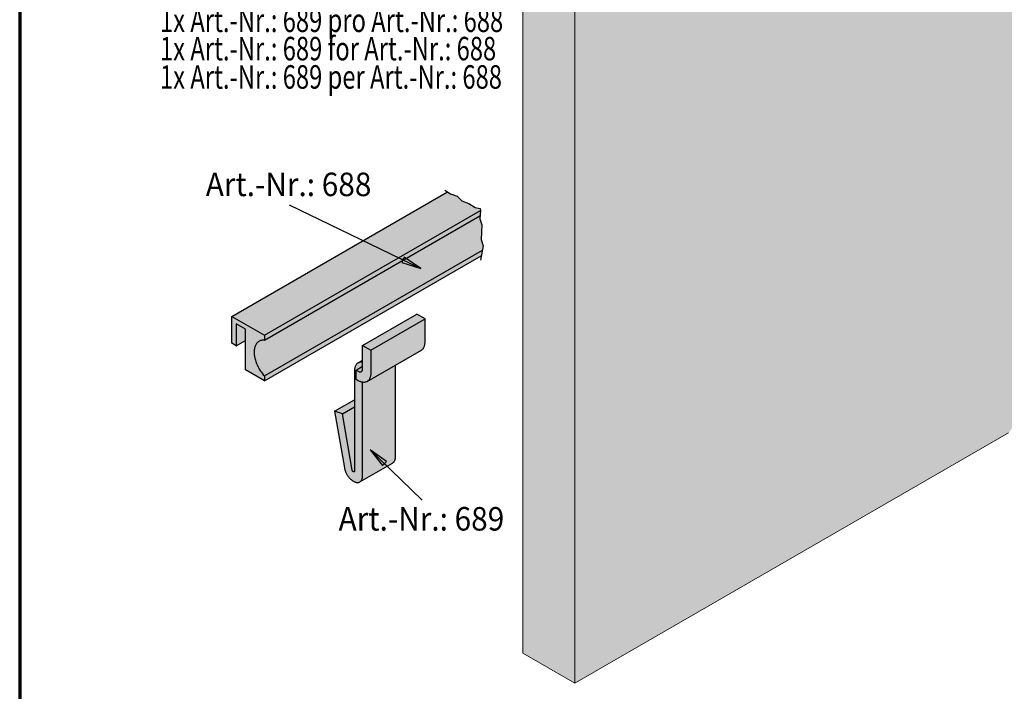
# Model space of a CAD drawing. Units: metres. Extents: x 11.92 to 12.97, y -8.17 to -6.68.
# Drawn here: x 11.92 to 12.44, y -7.98 to -7.63 of the extents above; entities that cross this region are included whole.
import ezdxf

# ---------------------------------------------------------------- set-up
doc = ezdxf.new("R2010")
doc.units = ezdxf.units.M
doc.linetypes.add('AUSGEZOGEN', pattern=[0])
doc.layers.add('XR$1$TB_615_1', color=7, linetype='AUSGEZOGEN')
doc.styles.add('ARIAL', font='ARIAL.TTF')

msp = doc.modelspace()

# ---------------------------------------------------------------- hatches: boundary and pattern name
at = {"layer": 'XR$1$TB_615_1', "linetype": 'AUSGEZOGEN', "lineweight": -3, "true_color": 0xb47d47, "transparency": 33554687}
h = msp.add_hatch(color=45, dxfattribs=at)
h.paths.add_polyline_path([(12.92749, -7.20351), (12.61379, -7.38463), (12.61364, -7.38472), (12.61348, -7.38479), (12.61331, -7.38487), (12.61314, -7.38494), (12.61296, -7.385), (12.61278, -7.38506), (12.61259, -7.38511), (12.6124, -7.38516), (12.6122, -7.3852), (12.612, -7.38524), (12.61164, -7.38529), (12.59527, -7.39474), (12.59527, -7.39528), (12.59408, -7.39601), (12.21171, -7.61677), (12.21171, -7.97888), (12.44239, -7.8457), (12.48657, -7.7854), (12.53288, -7.74918), (12.57995, -7.71712), (12.62102, -7.66103), (12.65407, -7.60394), (12.66509, -7.54485), (12.69344, -7.50527), (12.72968, -7.45243), (12.7822, -7.42412), (12.84541, -7.41363), (12.89156, -7.41465), (12.92602, -7.40341), (12.92128, -7.35255), (12.92961, -7.22046)])
h.paths.add_polyline_path([(12.57023, -6.95375), (12.57004, -6.9537), (12.56987, -6.95363), (12.5697, -6.95356), (12.56954, -6.95349), (12.56938, -6.95341), (12.56923, -6.95333), (12.56478, -6.95076), (12.56467, -6.95069), (12.56388, -6.95016), (12.56388, -7.36951), (12.56389, -7.3696), (12.5639, -7.3697), (12.56392, -7.36979), (12.56395, -7.36988), (12.56399, -7.36997), (12.56403, -7.37006), (12.56408, -7.37015), (12.56415, -7.37023), (12.56421, -7.37031), (12.56429, -7.3704), (12.56437, -7.37047), (12.56447, -7.37055), (12.56456, -7.37062), (12.56467, -7.37069), (12.56478, -7.37076), (12.56923, -7.37333), (12.56938, -7.37341), (12.56954, -7.37349), (12.5697, -7.37356), (12.56987, -7.37363), (12.57004, -7.3737), (12.57023, -7.37375), (12.57041, -7.37381), (12.5706, -7.37385), (12.57079, -7.3739), (12.57099, -7.37393), (12.57119, -7.37396), (12.57139, -7.37398), (12.5716, -7.374), (12.5718, -7.37402), (12.57201, -7.37402), (12.57222, -7.37402), (12.57242, -7.37402), (12.57263, -7.374), (12.57283, -7.37399), (12.57304, -7.37396), (12.57324, -7.37393), (12.57343, -7.3739), (12.57363, -7.37385), (12.57382, -7.37381), (12.574, -7.37375), (12.57419, -7.3737), (12.57436, -7.37363), (12.57453, -7.37357), (12.59103, -7.36658), (12.5912, -7.36651), (12.59138, -7.36645), (12.59156, -7.36639), (12.59175, -7.36634), (12.59194, -7.36629), (12.59214, -7.36625), (12.59234, -7.36621), (12.59254, -7.36618), (12.59275, -7.36616), (12.59296, -7.36614), (12.59316, -7.36613), (12.59337, -7.36612), (12.59358, -7.36612), (12.59379, -7.36613), (12.594, -7.36614), (12.59421, -7.36616), (12.59441, -7.36619), (12.59461, -7.36622), (12.59481, -7.36626), (12.59501, -7.3663), (12.5952, -7.36635), (12.59538, -7.36641), (12.59557, -7.36647), (12.59574, -7.36653), (12.60861, -7.37158), (12.60878, -7.37165), (12.60896, -7.37171), (12.60915, -7.37176), (12.60934, -7.37181), (12.60954, -7.37185), (12.60973, -7.37189), (12.60994, -7.37192), (12.61014, -7.37195), (12.61035, -7.37197), (12.61055, -7.37198), (12.61076, -7.37199), (12.61097, -7.37199), (12.61118, -7.37198), (12.61139, -7.37197), (12.61139, -7.37268), (12.92594, -7.19108), (12.9189, -7.13478), (12.93199, -6.88005), (12.93134, -6.80012), (12.93301, -6.767), (12.61379, -6.9513), (12.61364, -6.95138), (12.61348, -6.95146), (12.61331, -6.95153), (12.61314, -6.9516), (12.61296, -6.95167), (12.61278, -6.95173), (12.61259, -6.95178), (12.6124, -6.95182), (12.6122, -6.95187), (12.612, -6.9519), (12.6118, -6.95193), (12.6116, -6.95196), (12.61139, -6.95197), (12.61118, -6.95198), (12.61097, -6.95199), (12.61076, -6.95199), (12.61055, -6.95198), (12.61035, -6.95197), (12.61014, -6.95195), (12.60994, -6.95192), (12.60973, -6.95189), (12.60954, -6.95185), (12.60934, -6.95181), (12.60915, -6.95176), (12.60896, -6.95171), (12.60878, -6.95165), (12.60861, -6.95158), (12.59574, -6.94653), (12.59557, -6.94647), (12.59538, -6.94641), (12.5952, -6.94635), (12.59501, -6.9463), (12.59481, -6.94626), (12.59461, -6.94622), (12.59441, -6.94619), (12.59421, -6.94616), (12.594, -6.94614), (12.59379, -6.94613), (12.59358, -6.94612), (12.59337, -6.94612), (12.59316, -6.94613), (12.59296, -6.94614), (12.59275, -6.94616), (12.59254, -6.94618), (12.59234, -6.94621), (12.59214, -6.94625), (12.59194, -6.94629), (12.59175, -6.94634), (12.59156, -6.94639), (12.59138, -6.94645), (12.5912, -6.94651), (12.59103, -6.94658), (12.57453, -6.95357), (12.57436, -6.95363), (12.57419, -6.9537), (12.574, -6.95375), (12.57382, -6.95381), (12.57363, -6.95385), (12.57343, -6.9539), (12.57324, -6.95393), (12.57304, -6.95396), (12.57283, -6.95399), (12.57263, -6.954), (12.57242, -6.95402), (12.57222, -6.95402), (12.57201, -6.95402), (12.5718, -6.95402), (12.5716, -6.954), (12.57139, -6.95398), (12.57119, -6.95396), (12.57099, -6.95393), (12.57079, -6.9539), (12.5706, -6.95385), (12.57041, -6.95381)])
h.paths.add_polyline_path([(12.59472, -7.59098), (12.59482, -7.59087), (12.59491, -7.59076), (12.59499, -7.59065), (12.59506, -7.59054), (12.59513, -7.59042), (12.59518, -7.5903), (12.59522, -7.59018), (12.59525, -7.59006), (12.59527, -7.58994), (12.59527, -7.58982), (12.59527, -7.59073), (12.59422, -7.59137), (12.59436, -7.59128), (12.59449, -7.59118), (12.59461, -7.59108)], flags=16)
at = {"layer": 'XR$1$TB_615_1', "linetype": 'AUSGEZOGEN', "lineweight": -3, "true_color": 0xfff2cd, "transparency": 33554687}
msp.add_hatch(color=254, dxfattribs=at).paths.add_polyline_path([(12.29259, -7.56366), (12.29259, -7.55582), (12.29014, -7.55724), (12.28898, -7.55657), (12.28898, -7.54941), (12.29425, -7.54637), (12.2944, -7.54608), (12.29447, -7.54596), (12.29456, -7.54584), (12.29466, -7.54572), (12.29476, -7.54561), (12.29488, -7.5455), (12.29501, -7.54539), (12.29514, -7.54529), (12.29529, -7.54519), (12.29544, -7.54509), (12.30107, -7.54184), (12.30122, -7.54176), (12.30136, -7.54166), (12.30149, -7.54156), (12.30161, -7.54146), (12.30172, -7.54136), (12.30182, -7.54125), (12.30192, -7.54114), (12.302, -7.54102), (12.30207, -7.54091), (12.30213, -7.54079), (12.30218, -7.54067), (12.30222, -7.54055), (12.30225, -7.54042), (12.30226, -7.5403), (12.30227, -7.54018), (12.30226, -7.54005), (12.30225, -7.53993), (12.30222, -7.53981), (12.30218, -7.53969), (12.30213, -7.53957), (12.30207, -7.53945), (12.302, -7.53933), (12.30192, -7.53922), (12.30182, -7.53911), (12.30172, -7.539), (12.30161, -7.53889), (12.30149, -7.53879), (12.30136, -7.53869), (12.30122, -7.5386), (12.30107, -7.53851), (12.29819, -7.53684), (12.24262, -7.56893), (12.23973, -7.56726), (12.23359, -7.57081), (12.23345, -7.57089), (12.23331, -7.57098), (12.23319, -7.57108), (12.23307, -7.57118), (12.23296, -7.57128), (12.23286, -7.57138), (12.23277, -7.57149), (12.23269, -7.5716), (12.23261, -7.57171), (12.23255, -7.57182), (12.2325, -7.57194), (12.23246, -7.57206), (12.23243, -7.57217), (12.23241, -7.57229), (12.2324, -7.57241), (12.2324, -7.57253), (12.23241, -7.57265), (12.23243, -7.57277), (12.23246, -7.57289), (12.2325, -7.57301), (12.23255, -7.57312), (12.23261, -7.57324), (12.2324, -7.57287), (12.2324, -7.5885), (12.20556, -7.60399), (12.20556, -7.59681), (12.20478, -7.5974), (12.2049, -7.5973), (12.20502, -7.59719), (12.20512, -7.59708), (12.20521, -7.59697), (12.20529, -7.59686), (12.20536, -7.59674), (12.20542, -7.59662), (12.20547, -7.5965), (12.20551, -7.59638), (12.20554, -7.59626), (12.20556, -7.59613), (12.20556, -7.59601), (12.20556, -7.59589), (12.20554, -7.59577), (12.20551, -7.59564), (12.20547, -7.59552), (12.20542, -7.5954), (12.20536, -7.59528), (12.20529, -7.59517), (12.20521, -7.59505), (12.20512, -7.59494), (12.20502, -7.59483), (12.2049, -7.59473), (12.20478, -7.59463), (12.20465, -7.59453), (12.20451, -7.59443), (12.20437, -7.59434), (12.20148, -7.59268), (12.20133, -7.59259), (12.20116, -7.59251), (12.20099, -7.59244), (12.20082, -7.59237), (12.20063, -7.5923), (12.20045, -7.59224), (12.20025, -7.59219), (12.20006, -7.59214), (12.19985, -7.5921), (12.19965, -7.59207), (12.19944, -7.59204), (12.19923, -7.59202), (12.19902, -7.592), (12.19881, -7.59199), (12.19859, -7.59199), (12.19838, -7.59199), (12.19817, -7.592), (12.19795, -7.59202), (12.19774, -7.59204), (12.19754, -7.59207), (12.19733, -7.5921), (12.19713, -7.59214), (12.19693, -7.59219), (12.19674, -7.59224), (12.19655, -7.5923), (12.19637, -7.59237), (12.19619, -7.59244), (12.19602, -7.59251), (12.19586, -7.59259), (12.19571, -7.59268), (12.18398, -7.59945), (12.18398, -7.96287), (12.21171, -7.97888), (12.21171, -7.61677), (12.29815, -7.56687)])
at = {"layer": 'XR$1$TB_615_1', "linetype": 'AUSGEZOGEN', "lineweight": -3, "true_color": 0xaaa199, "transparency": 33554687}
msp.add_hatch(color=253, dxfattribs=at).paths.add_polyline_path([(12.02932, -7.78378), (12.02932, -7.79812), (12.03163, -7.79945), (12.03654, -7.79662), (12.03654, -7.81228), (12.04664, -7.81812), (12.16197, -7.75153), (12.16301, -7.74635), (12.16197, -7.74285), (12.16216, -7.73511), (12.16114, -7.73194), (12.16147, -7.72748), (12.16133, -7.72643), (12.15862, -7.72594), (12.15538, -7.72372), (12.15161, -7.72231), (12.14909, -7.7198), (12.14551, -7.71854), (12.14404, -7.71755)])
at = {"layer": 'XR$1$TB_615_1', "linetype": 'AUSGEZOGEN', "lineweight": -3, "transparency": 33554687}
for points in [[(12.11969, -7.75508), (12.12979, -7.75831), (12.121, -7.75238)], [(12.1115, -7.86099), (12.1029, -7.85477), (12.10941, -7.86315)]]:
    msp.add_hatch(color=7, dxfattribs=at).paths.add_polyline_path(points)
at = {"layer": 'XR$1$TB_615_1', "linetype": 'AUSGEZOGEN', "lineweight": -3, "true_color": 0xc5c0af, "transparency": 33554687}
h = msp.add_hatch(color=9, dxfattribs=at)
h.paths.add_polyline_path([(12.09884, -7.80714), (12.09645, -7.80852), (12.09621, -7.80867), (12.09599, -7.80884), (12.09578, -7.80904), (12.09558, -7.80926), (12.0954, -7.80949), (12.09523, -7.80975), (12.09508, -7.81003), (12.09495, -7.81032), (12.09483, -7.81063), (12.09473, -7.81096), (12.09465, -7.8113), (12.09459, -7.81166), (12.09454, -7.81203), (12.09452, -7.81242), (12.09451, -7.81281), (12.09451, -7.82817), (12.08394, -7.83427), (12.08914, -7.86425), (12.0892, -7.86457), (12.08927, -7.8649), (12.08936, -7.86523), (12.08946, -7.86556), (12.08957, -7.86589), (12.08969, -7.86622), (12.08983, -7.86655), (12.08998, -7.86688), (12.09013, -7.8672), (12.0903, -7.86752), (12.09048, -7.86784), (12.09066, -7.86815), (12.09086, -7.86845), (12.09106, -7.86875), (12.09127, -7.86904), (12.09149, -7.86932), (12.09172, -7.86959), (12.09195, -7.86985), (12.09219, -7.8701), (12.09243, -7.87034), (12.09268, -7.87056), (12.09292, -7.87077), (12.09318, -7.87097), (12.09343, -7.87116), (12.09369, -7.87133), (12.09394, -7.87148), (12.0942, -7.87162), (12.09445, -7.87174), (12.09471, -7.87185), (12.09496, -7.87194), (12.09521, -7.87201), (12.09545, -7.87207), (12.0957, -7.87211), (12.09593, -7.87213), (12.09616, -7.87214), (12.09639, -7.87213), (12.09661, -7.8721), (12.09692, -7.87203), (12.09721, -7.87191), (12.09749, -7.87176), (12.09752, -7.87174), (12.11472, -7.86181), (12.1149, -7.86169), (12.11515, -7.8615), (12.11536, -7.86126), (12.1155, -7.86108), (12.11562, -7.86089), (12.11573, -7.86069), (12.11582, -7.86047), (12.11591, -7.86024), (12.11598, -7.86), (12.11604, -7.85975), (12.11609, -7.85948), (12.11612, -7.85921), (12.11614, -7.85892), (12.11615, -7.85863), (12.11615, -7.80983), (12.13009, -7.80178), (12.13033, -7.80163), (12.13056, -7.80145), (12.13077, -7.80126), (12.13096, -7.80104), (12.13115, -7.8008), (12.13131, -7.80054), (12.13146, -7.80027), (12.13159, -7.79997), (12.13171, -7.79966), (12.13181, -7.79933), (12.13189, -7.79899), (12.13195, -7.79863), (12.132, -7.79826), (12.13203, -7.79788), (12.13203, -7.79748), (12.13203, -7.78515), (12.1277, -7.78265), (12.09884, -7.79931)])
h.paths.add_polyline_path([(12.09884, -7.80812), (12.09884, -7.80813), (12.09877, -7.80812)], flags=16)
h.paths.add_polyline_path([(12.09882, -7.81884), (12.09882, -7.81883), (12.09891, -7.81885)], flags=16)

# ---------------------------------------------------------------- linework, layer by layer
at = {"layer": 'XR$1$TB_615_1', "color": 1, "linetype": 'AUSGEZOGEN', "lineweight": 70, "transparency": 33554687}
msp.add_line((11.91649, -6.68324), (11.91649, -8.16824), dxfattribs=at)
at = {"layer": 'XR$1$TB_615_1', "color": 7, "linetype": 'AUSGEZOGEN', "lineweight": 13, "transparency": 33554687}
for p, q in [((12.18398, -7.59945), (12.18398, -7.96287)), ((12.21171, -7.61677), (12.21171, -7.97888)), ((12.21171, -7.97888), (12.44239, -7.8457)), ((12.21171, -7.97888), (12.18398, -7.96287))]:
    msp.add_line(p, q, dxfattribs=at)
at = {"layer": 'XR$1$TB_615_1', "color": 7, "linetype": 'AUSGEZOGEN', "lineweight": -3, "transparency": 33554687}
for p, q in [((12.02932, -7.78378), (12.14404, -7.71755)), ((12.14261, -7.71659), (12.14551, -7.71854)), ((12.14551, -7.71854), (12.14909, -7.7198)), ((12.14909, -7.7198), (12.15161, -7.72231)), ((12.15161, -7.72231), (12.15538, -7.72372)), ((12.04664, -7.79378), (12.16147, -7.72748)), ((12.05987, -7.72442), (12.12979, -7.75831)), ((12.15538, -7.72372), (12.15862, -7.72594)), ((12.15862, -7.72594), (12.16133, -7.72643)), ((12.16147, -7.72748), (12.16114, -7.73194)), ((12.16133, -7.72643), (12.16147, -7.72748)), ((12.04664, -7.79645), (12.16126, -7.73027)), ((12.16114, -7.73194), (12.16216, -7.73511)), ((12.16216, -7.73511), (12.16197, -7.74285)), ((12.16197, -7.74285), (12.16301, -7.74635)), ((12.04664, -7.81545), (12.16257, -7.74852)), ((12.16301, -7.74635), (12.1615, -7.75391)), ((12.04664, -7.81812), (12.16197, -7.75153)), ((12.12034, -7.75373), (12.11967, -7.7534)), ((12.121, -7.75238), (12.11969, -7.75508)), ((12.12979, -7.75831), (12.121, -7.75238)), ((12.11969, -7.75508), (12.12979, -7.75831)), ((12.12979, -7.75831), (12.12979, -7.75831)), ((12.12979, -7.75831), (12.12979, -7.75831)), ((12.12979, -7.75831), (12.12979, -7.75831)), ((12.02932, -7.78378), (12.04664, -7.79378)), ((12.02932, -7.79812), (12.02932, -7.78378)), ((12.09884, -7.79931), (12.1277, -7.78265)), ((12.10317, -7.80181), (12.13203, -7.78515)), ((12.13203, -7.78515), (12.1277, -7.78265)), ((12.13203, -7.79748), (12.13203, -7.78515)), ((12.03654, -7.79062), (12.03163, -7.78778)), ((12.03163, -7.78778), (12.03163, -7.79945)), ((12.03654, -7.81228), (12.03654, -7.79062)), ((12.04664, -7.79378), (12.04664, -7.79645)), ((12.03163, -7.79945), (12.02932, -7.79812)), ((12.03163, -7.79945), (12.03654, -7.79662)), ((12.0413, -7.801), (12.04123, -7.80149)), ((12.0414, -7.80053), (12.0413, -7.801)), ((12.04152, -7.80008), (12.0414, -7.80053)), ((12.04167, -7.79965), (12.04152, -7.80008)), ((12.04183, -7.79924), (12.04167, -7.79965)), ((12.04202, -7.79886), (12.04183, -7.79924)), ((12.04223, -7.7985), (12.04202, -7.79886)), ((12.04246, -7.79817), (12.04223, -7.7985)), ((12.04272, -7.79787), (12.04246, -7.79817)), ((12.04299, -7.79759), (12.04272, -7.79787)), ((12.04328, -7.79734), (12.04299, -7.79759)), ((12.0436, -7.79712), (12.04328, -7.79734)), ((12.04392, -7.79693), (12.0436, -7.79712)), ((12.04427, -7.79677), (12.04392, -7.79693)), ((12.04463, -7.79664), (12.04427, -7.79677)), ((12.04501, -7.79654), (12.04463, -7.79664)), ((12.0454, -7.79647), (12.04501, -7.79654)), ((12.0458, -7.79643), (12.0454, -7.79647)), ((12.04622, -7.79642), (12.0458, -7.79643)), ((12.04664, -7.79645), (12.04622, -7.79642)), ((12.09884, -7.81165), (12.09884, -7.79931)), ((12.09884, -7.79931), (12.10317, -7.80181)), ((12.13056, -7.80145), (12.13077, -7.80126)), ((12.13077, -7.80126), (12.13096, -7.80104)), ((12.13096, -7.80104), (12.13115, -7.8008)), ((12.13115, -7.8008), (12.13131, -7.80054)), ((12.13131, -7.80054), (12.13146, -7.80027)), ((12.13146, -7.80027), (12.13159, -7.79997)), ((12.13159, -7.79997), (12.13171, -7.79966)), ((12.13171, -7.79966), (12.13181, -7.79933)), ((12.13181, -7.79933), (12.13189, -7.79899)), ((12.13189, -7.79899), (12.13195, -7.79863)), ((12.13195, -7.79863), (12.132, -7.79826)), ((12.132, -7.79826), (12.13203, -7.79788)), ((12.13203, -7.79788), (12.13203, -7.79748)), ((12.04118, -7.80199), (12.04116, -7.80252)), ((12.04116, -7.80252), (12.04116, -7.80305)), ((12.04116, -7.80305), (12.04118, -7.80361)), ((12.04123, -7.80149), (12.04118, -7.80199)), ((12.04118, -7.80361), (12.04123, -7.80417)), ((12.04123, -7.80417), (12.0413, -7.80474)), ((12.0413, -7.80474), (12.0414, -7.80532)), ((12.0414, -7.80532), (12.04152, -7.80591)), ((12.04152, -7.80591), (12.04167, -7.80651)), ((12.04167, -7.80651), (12.04183, -7.80711)), ((12.10122, -7.81845), (12.13009, -7.80178)), ((12.10317, -7.80181), (12.10317, -7.81415)), ((12.13009, -7.80178), (12.13033, -7.80163)), ((12.13033, -7.80163), (12.13056, -7.80145)), ((12.04183, -7.80711), (12.04202, -7.80771)), ((12.04202, -7.80771), (12.04223, -7.80831)), ((12.04223, -7.80831), (12.04246, -7.80891)), ((12.04246, -7.80891), (12.04272, -7.80951)), ((12.04272, -7.80951), (12.04299, -7.8101)), ((12.04299, -7.8101), (12.04328, -7.81069)), ((12.04328, -7.81069), (12.0436, -7.81127)), ((12.0436, -7.81127), (12.04392, -7.81184)), ((12.04392, -7.81184), (12.04427, -7.8124)), ((12.09459, -7.81166), (12.09454, -7.81203)), ((12.09465, -7.8113), (12.09459, -7.81166)), ((12.09473, -7.81096), (12.09465, -7.8113)), ((12.09483, -7.81063), (12.09473, -7.81096)), ((12.09495, -7.81032), (12.09483, -7.81063)), ((12.09508, -7.81003), (12.09495, -7.81032)), ((12.09523, -7.80975), (12.09508, -7.81003)), ((12.0954, -7.80949), (12.09523, -7.80975)), ((12.09537, -7.81231), (12.09884, -7.81031)), ((12.09558, -7.80926), (12.0954, -7.80949)), ((12.09578, -7.80904), (12.09558, -7.80926)), ((12.09599, -7.80884), (12.09578, -7.80904)), ((12.09621, -7.80867), (12.09599, -7.80884)), ((12.09645, -7.80852), (12.09621, -7.80867)), ((12.09645, -7.80852), (12.09884, -7.80714)), ((12.0967, -7.80839), (12.09645, -7.80852)), ((12.09697, -7.80828), (12.0967, -7.80839)), ((12.09724, -7.80819), (12.09697, -7.80828)), ((12.09753, -7.80813), (12.09724, -7.80819)), ((12.09783, -7.80809), (12.09753, -7.80813)), ((12.09813, -7.80808), (12.09783, -7.80809)), ((12.09845, -7.80808), (12.09813, -7.80808)), ((12.09877, -7.80812), (12.09845, -7.80808)), ((12.09884, -7.80813), (12.09877, -7.80812)), ((12.09882, -7.81192), (12.09883, -7.81179)), ((12.09883, -7.81179), (12.09884, -7.81165)), ((12.11615, -7.80983), (12.11615, -7.85863)), ((12.04664, -7.81812), (12.03654, -7.81228)), ((12.04427, -7.8124), (12.04463, -7.81294)), ((12.04463, -7.81294), (12.04501, -7.81348)), ((12.04501, -7.81348), (12.0454, -7.814)), ((12.0454, -7.814), (12.0458, -7.8145)), ((12.0458, -7.8145), (12.04622, -7.81498)), ((12.04622, -7.81498), (12.04664, -7.81545)), ((12.04664, -7.81545), (12.04664, -7.81812)), ((12.09452, -7.81242), (12.09451, -7.81281)), ((12.09451, -7.81281), (12.09451, -7.86614)), ((12.09454, -7.81203), (12.09452, -7.81242)), ((12.09537, -7.81231), (12.09653, -7.81298)), ((12.09537, -7.81731), (12.09537, -7.81231)), ((12.09653, -7.81298), (12.09665, -7.81305)), ((12.09665, -7.81305), (12.09677, -7.81311)), ((12.09677, -7.81311), (12.09689, -7.81316)), ((12.09689, -7.81316), (12.09701, -7.8132)), ((12.09701, -7.8132), (12.09713, -7.81324)), ((12.09713, -7.81324), (12.09724, -7.81326)), ((12.09724, -7.81326), (12.09736, -7.81328)), ((12.09736, -7.81328), (12.09747, -7.81329)), ((12.09747, -7.81329), (12.09758, -7.8133)), ((12.09758, -7.8133), (12.09768, -7.81329)), ((12.09768, -7.81329), (12.09779, -7.81328)), ((12.09779, -7.81328), (12.09789, -7.81326)), ((12.09789, -7.81326), (12.09798, -7.81323)), ((12.09798, -7.81323), (12.09807, -7.81319)), ((12.09807, -7.81319), (12.09816, -7.81314)), ((12.09816, -7.81314), (12.09824, -7.81309)), ((12.09824, -7.81309), (12.09832, -7.81303)), ((12.09832, -7.81303), (12.0984, -7.81296)), ((12.0984, -7.81296), (12.09846, -7.81289)), ((12.09846, -7.81289), (12.09853, -7.8128)), ((12.09853, -7.8128), (12.09859, -7.81271)), ((12.09859, -7.81271), (12.09864, -7.81262)), ((12.09864, -7.81262), (12.09868, -7.81251)), ((12.09868, -7.81251), (12.09872, -7.81241)), ((12.09872, -7.81241), (12.09876, -7.81229)), ((12.09876, -7.81229), (12.09879, -7.81217)), ((12.09879, -7.81217), (12.09881, -7.81205)), ((12.09881, -7.81205), (12.09882, -7.81192)), ((12.10259, -7.81693), (12.10244, -7.81721)), ((12.10273, -7.81664), (12.10259, -7.81693)), ((12.10284, -7.81633), (12.10273, -7.81664)), ((12.10294, -7.816), (12.10284, -7.81633)), ((12.10302, -7.81566), (12.10294, -7.816)), ((12.10309, -7.8153), (12.10302, -7.81566)), ((12.10313, -7.81493), (12.10309, -7.8153)), ((12.10316, -7.81454), (12.10313, -7.81493)), ((12.10317, -7.81415), (12.10316, -7.81454)), ((12.09653, -7.81798), (12.09537, -7.81731)), ((12.09688, -7.81817), (12.09653, -7.81798)), ((12.09722, -7.81834), (12.09688, -7.81817)), ((12.09757, -7.81849), (12.09722, -7.81834)), ((12.09791, -7.81861), (12.09757, -7.81849)), ((12.09825, -7.81871), (12.09791, -7.81861)), ((12.09858, -7.81879), (12.09825, -7.81871)), ((12.09891, -7.81885), (12.09858, -7.81879)), ((12.09882, -7.86863), (12.09882, -7.81883)), ((12.09923, -7.81888), (12.09891, -7.81885)), ((12.09954, -7.81889), (12.09923, -7.81888)), ((12.09985, -7.81887), (12.09954, -7.81889)), ((12.10014, -7.81883), (12.09985, -7.81887)), ((12.10043, -7.81877), (12.10014, -7.81883)), ((12.10071, -7.81868), (12.10043, -7.81877)), ((12.10097, -7.81858), (12.10071, -7.81868)), ((12.10122, -7.81845), (12.10097, -7.81858)), ((12.10146, -7.81829), (12.10122, -7.81845)), ((12.10169, -7.81812), (12.10146, -7.81829)), ((12.1019, -7.81792), (12.10169, -7.81812)), ((12.1021, -7.8177), (12.1019, -7.81792)), ((12.10228, -7.81747), (12.1021, -7.8177)), ((12.10244, -7.81721), (12.10228, -7.81747)), ((12.08394, -7.83427), (12.09451, -7.82817)), ((12.08819, -7.83562), (12.09451, -7.83197)), ((12.08819, -7.83562), (12.08394, -7.83427)), ((12.08394, -7.83427), (12.08914, -7.86425)), ((12.09336, -7.86562), (12.08819, -7.83562)), ((12.13051, -7.88145), (12.1029, -7.85477)), ((12.1029, -7.85477), (12.1029, -7.85477)), ((12.1029, -7.85477), (12.1029, -7.85477)), ((12.1029, -7.85477), (12.1029, -7.85477)), ((12.1029, -7.85477), (12.10941, -7.86315)), ((12.1115, -7.86099), (12.1029, -7.85477)), ((12.11614, -7.85892), (12.11612, -7.85921)), ((12.11615, -7.85863), (12.11614, -7.85892)), ((12.08914, -7.86425), (12.0892, -7.86457)), ((12.0974, -7.87181), (12.11472, -7.86181)), ((12.10941, -7.86315), (12.1115, -7.86099)), ((12.11045, -7.86207), (12.11099, -7.86259)), ((12.1149, -7.86169), (12.11472, -7.86181)), ((12.11506, -7.86157), (12.1149, -7.86169)), ((12.11522, -7.86142), (12.11506, -7.86157)), ((12.11536, -7.86126), (12.11522, -7.86142)), ((12.1155, -7.86108), (12.11536, -7.86126)), ((12.11562, -7.86089), (12.1155, -7.86108)), ((12.11573, -7.86069), (12.11562, -7.86089)), ((12.11582, -7.86047), (12.11573, -7.86069)), ((12.11591, -7.86024), (12.11582, -7.86047)), ((12.11598, -7.86), (12.11591, -7.86024)), ((12.11604, -7.85975), (12.11598, -7.86)), ((12.11609, -7.85948), (12.11604, -7.85975)), ((12.11612, -7.85921), (12.11609, -7.85948)), ((12.0892, -7.86457), (12.08927, -7.8649)), ((12.08927, -7.8649), (12.08936, -7.86523)), ((12.08936, -7.86523), (12.08946, -7.86556)), ((12.08946, -7.86556), (12.08957, -7.86589)), ((12.08957, -7.86589), (12.08969, -7.86622)), ((12.08969, -7.86622), (12.08983, -7.86655)), ((12.08983, -7.86655), (12.08998, -7.86688)), ((12.08998, -7.86688), (12.09013, -7.8672)), ((12.09013, -7.8672), (12.0903, -7.86752)), ((12.0903, -7.86752), (12.09048, -7.86784)), ((12.09048, -7.86784), (12.09066, -7.86815)), ((12.09066, -7.86815), (12.09086, -7.86845)), ((12.09086, -7.86845), (12.09106, -7.86875)), ((12.09106, -7.86875), (12.09127, -7.86904)), ((12.09127, -7.86904), (12.09149, -7.86932)), ((12.09149, -7.86932), (12.09172, -7.86959)), ((12.09337, -7.86567), (12.09336, -7.86562)), ((12.09338, -7.86571), (12.09337, -7.86567)), ((12.09339, -7.86575), (12.09338, -7.86571)), ((12.09341, -7.86579), (12.09339, -7.86575)), ((12.09342, -7.86583), (12.09341, -7.86579)), ((12.09344, -7.86587), (12.09342, -7.86583)), ((12.09346, -7.86591), (12.09344, -7.86587)), ((12.09347, -7.86594), (12.09346, -7.86591)), ((12.09349, -7.86598), (12.09347, -7.86594)), ((12.09351, -7.86602), (12.09349, -7.86598)), ((12.09354, -7.86605), (12.09351, -7.86602)), ((12.09356, -7.86609), (12.09354, -7.86605)), ((12.09358, -7.86612), (12.09356, -7.86609)), ((12.09361, -7.86616), (12.09358, -7.86612)), ((12.09363, -7.86619), (12.09361, -7.86616)), ((12.09366, -7.86622), (12.09363, -7.86619)), ((12.09369, -7.86625), (12.09366, -7.86622)), ((12.09371, -7.86628), (12.09369, -7.86625)), ((12.09374, -7.86631), (12.09371, -7.86628)), ((12.09377, -7.86634), (12.09374, -7.86631)), ((12.0938, -7.86636), (12.09377, -7.86634)), ((12.09383, -7.86639), (12.0938, -7.86636)), ((12.09386, -7.86641), (12.09383, -7.86639)), ((12.09389, -7.86643), (12.09386, -7.86641)), ((12.09392, -7.86645), (12.09389, -7.86643)), ((12.09395, -7.86647), (12.09392, -7.86645)), ((12.09398, -7.86648), (12.09395, -7.86647)), ((12.09401, -7.86649), (12.09398, -7.86648)), ((12.09404, -7.8665), (12.09401, -7.86649)), ((12.09407, -7.86651), (12.09404, -7.8665)), ((12.0941, -7.86652), (12.09407, -7.86651)), ((12.09413, -7.86653), (12.0941, -7.86652)), ((12.09415, -7.86653), (12.09413, -7.86653)), ((12.09418, -7.86653), (12.09415, -7.86653)), ((12.09421, -7.86653), (12.09418, -7.86653)), ((12.09423, -7.86653), (12.09421, -7.86653)), ((12.09426, -7.86652), (12.09423, -7.86653)), ((12.09428, -7.86652), (12.09426, -7.86652)), ((12.09431, -7.86651), (12.09428, -7.86652)), ((12.09433, -7.8665), (12.09431, -7.86651)), ((12.09435, -7.86649), (12.09433, -7.8665)), ((12.09437, -7.86647), (12.09435, -7.86649)), ((12.09439, -7.86646), (12.09437, -7.86647)), ((12.09441, -7.86644), (12.09439, -7.86646)), ((12.09442, -7.86642), (12.09441, -7.86644)), ((12.09444, -7.8664), (12.09442, -7.86642)), ((12.09445, -7.86637), (12.09444, -7.8664)), ((12.09446, -7.86635), (12.09445, -7.86637)), ((12.09447, -7.86632), (12.09446, -7.86635)), ((12.09448, -7.8663), (12.09447, -7.86632)), ((12.09449, -7.86627), (12.09448, -7.8663)), ((12.0945, -7.86624), (12.09449, -7.86627)), ((12.09451, -7.86617), (12.0945, -7.8662)), ((12.0945, -7.8662), (12.0945, -7.86624)), ((12.09451, -7.86614), (12.09451, -7.86617)), ((12.09872, -7.86975), (12.09877, -7.86948)), ((12.09877, -7.86948), (12.0988, -7.86921)), ((12.0988, -7.86921), (12.09882, -7.86892)), ((12.09882, -7.86892), (12.09882, -7.86863)), ((12.09172, -7.86959), (12.09195, -7.86985)), ((12.09195, -7.86985), (12.09219, -7.8701)), ((12.09219, -7.8701), (12.09243, -7.87034)), ((12.09243, -7.87034), (12.09268, -7.87056)), ((12.09268, -7.87056), (12.09292, -7.87077)), ((12.09292, -7.87077), (12.09318, -7.87097)), ((12.09318, -7.87097), (12.09343, -7.87116)), ((12.09343, -7.87116), (12.09369, -7.87133)), ((12.09369, -7.87133), (12.09394, -7.87148)), ((12.09394, -7.87148), (12.0942, -7.87162)), ((12.0942, -7.87162), (12.09445, -7.87174)), ((12.09445, -7.87174), (12.09471, -7.87185)), ((12.09471, -7.87185), (12.09496, -7.87194)), ((12.09496, -7.87194), (12.09521, -7.87201)), ((12.09521, -7.87201), (12.09545, -7.87207)), ((12.09545, -7.87207), (12.0957, -7.87211)), ((12.0957, -7.87211), (12.09593, -7.87213)), ((12.09593, -7.87213), (12.09616, -7.87214)), ((12.09616, -7.87214), (12.09639, -7.87213)), ((12.09639, -7.87213), (12.09661, -7.8721)), ((12.09661, -7.8721), (12.09682, -7.87205)), ((12.09682, -7.87205), (12.09702, -7.87199)), ((12.09702, -7.87199), (12.09721, -7.87191)), ((12.09721, -7.87191), (12.0974, -7.87181)), ((12.09758, -7.87169), (12.09774, -7.87157)), ((12.09774, -7.87157), (12.0979, -7.87142)), ((12.0979, -7.87142), (12.09804, -7.87126)), ((12.09804, -7.87126), (12.09817, -7.87108)), ((12.09817, -7.87108), (12.0983, -7.87089)), ((12.0983, -7.87089), (12.09841, -7.87069)), ((12.09841, -7.87069), (12.0985, -7.87047)), ((12.0985, -7.87047), (12.09859, -7.87024)), ((12.09859, -7.87024), (12.09866, -7.87)), ((12.09866, -7.87), (12.09872, -7.86975))]:
    msp.add_line(p, q, dxfattribs=at)

# ---------------------------------------------------------------- texts
at = {"layer": 'XR$1$TB_615_1', "color": 7, "linetype": 'AUSGEZOGEN', "lineweight": 35, "transparency": 33554687, "insert": (11.99111, -7.62007), "char_height": 0.0125, "width": 0.1925808, "attachment_point": 1, "line_spacing_factor": 0.722892, "style": 'ARIAL'}
msp.add_mtext('\\A1;{\\fArial|i0|b0;\\H0.012500;\\W0.740741;\\C7;1x Art.-Nr.: 689 pro Art.-Nr.: 688}\\P{\\fArial|i0|b0;\\H0.005000;\\W0.740741;\\C7; }\\P{\\fArial|i0|b0;\\H0.012500;\\W0.740741;\\C7;1x Art.-Nr.: 689 for Art.-Nr.: 688}\\P{\\fArial|i0|b0;\\H0.005000;\\W0.740741;\\C7; }\\P{\\fArial|i0|b0;\\H0.012500;\\W0.740741;\\C7;1x Art.-Nr.: 689 per Art.-Nr.: 688}\\P', dxfattribs=at)
at = {"layer": 'XR$1$TB_615_1', "color": 7, "linetype": 'AUSGEZOGEN', "lineweight": 35, "transparency": 33554687, "char_height": 0.0125, "width": 0.0946942, "attachment_point": 7, "style": 'ARIAL'}
for s, insert in [('\\W0.93;Art.-Nr.: 688', (12.01544, -7.71984)), ('\\W0.93;Art.-Nr.: 689', (12.08608, -7.8977))]:
    msp.add_mtext(s, dxfattribs=dict(at, insert=insert))

doc.saveas('drawing.dxf')
